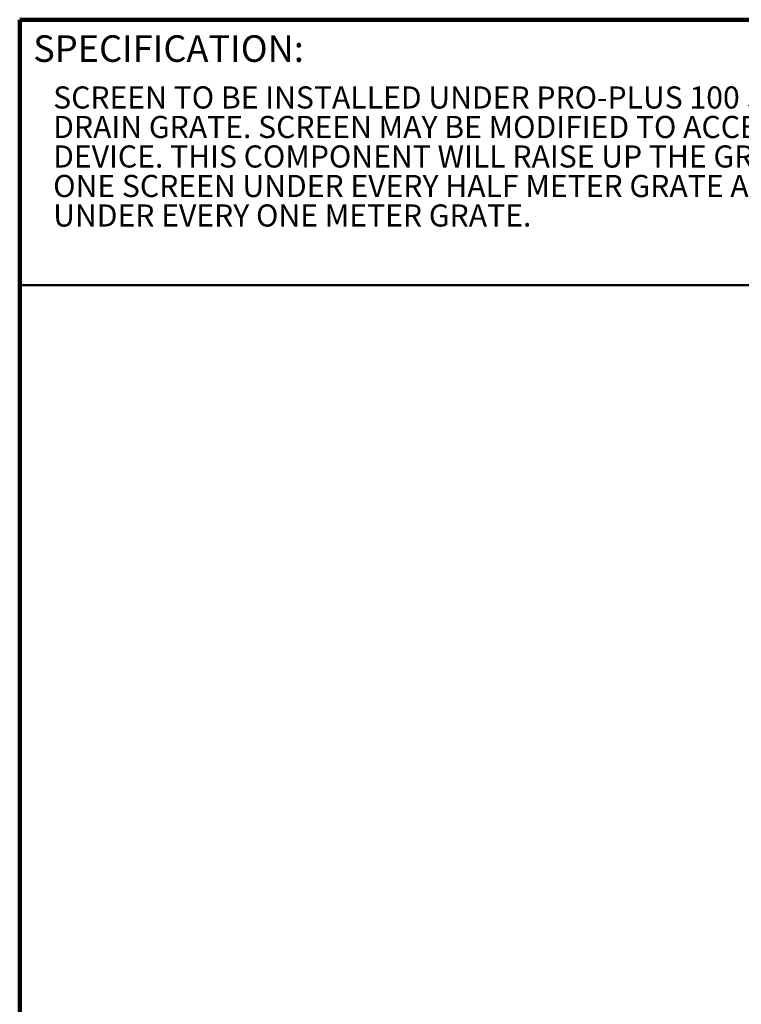
# Model space of a CAD drawing. Units: inches. Extents: x 0.2 to 8.4, y 0.1 to 10.9.
# Drawn here: x 0.4 to 3.8, y 6.3 to 10.9 of the extents above; entities that cross this region are included whole.
import ezdxf

# ---------------------------------------------------------------- set-up
doc = ezdxf.new("R2010")
doc.units = ezdxf.units.IN
doc.header["$MEASUREMENT"] = 0
doc.styles.add('SLDTEXTSTYLE0', font='TXT', dxfattribs={"width": 0.605})

# ---------------------------------------------------------------- blocks, each defined once
blk = doc.blocks.new('SW_NOTE_1')
at = {"color": 0, "linetype": 'Continuous', "lineweight": 18, "char_height": 0.104167, "attachment_point": 1, "style": 'SLDTEXTSTYLE0'}
for s, insert in [('SCREEN TO BE INSTALLED UNDER PRO-PLUS 100 SIZE TRENCH', (0, 0.1343)), ('DRAIN GRATE. SCREEN MAY BE MODIFIED TO ACCEPTING LOCKING', (0, -0.0046)), ('DEVICE. THIS COMPONENT WILL RAISE UP THE GRATE 0.025". USE', (0, -0.1435)), ('ONE SCREEN UNDER EVERY HALF METER GRATE AND TWO SCREENS', (0, -0.2824)), ('UNDER EVERY ONE METER GRATE.', (0, -0.4213))]:
    blk.add_mtext(s, dxfattribs=dict(at, insert=insert))

msp = doc.modelspace()

# ---------------------------------------------------------------- linework, layer by layer
at = {"color": 7, "linetype": 'Continuous', "lineweight": 100}
for p in [(8.3984375, 10.9375), (0.3984375, 0.0625)]:
    msp.add_line(p, (0.3984375, 10.9375), dxfattribs=at)
at = {"color": 7, "linetype": 'Continuous', "lineweight": 50}
msp.add_line((0.3984375, 9.6875), (8.3984375, 9.6875), dxfattribs=at)

# ---------------------------------------------------------------- block references
at = {"color": 7, "linetype": 'Continuous', "lineweight": 18}
msp.add_blockref('SW_NOTE_1', (0.55618448, 10.48916684), dxfattribs=at)

# ---------------------------------------------------------------- texts
at = {"color": 7, "linetype": 'Continuous', "lineweight": 0, "insert": (0.46220652, 10.86398487), "char_height": 0.125, "attachment_point": 1, "style": 'SLDTEXTSTYLE0'}
msp.add_mtext('SPECIFICATION:', dxfattribs=at)

doc.saveas('drawing.dxf')
